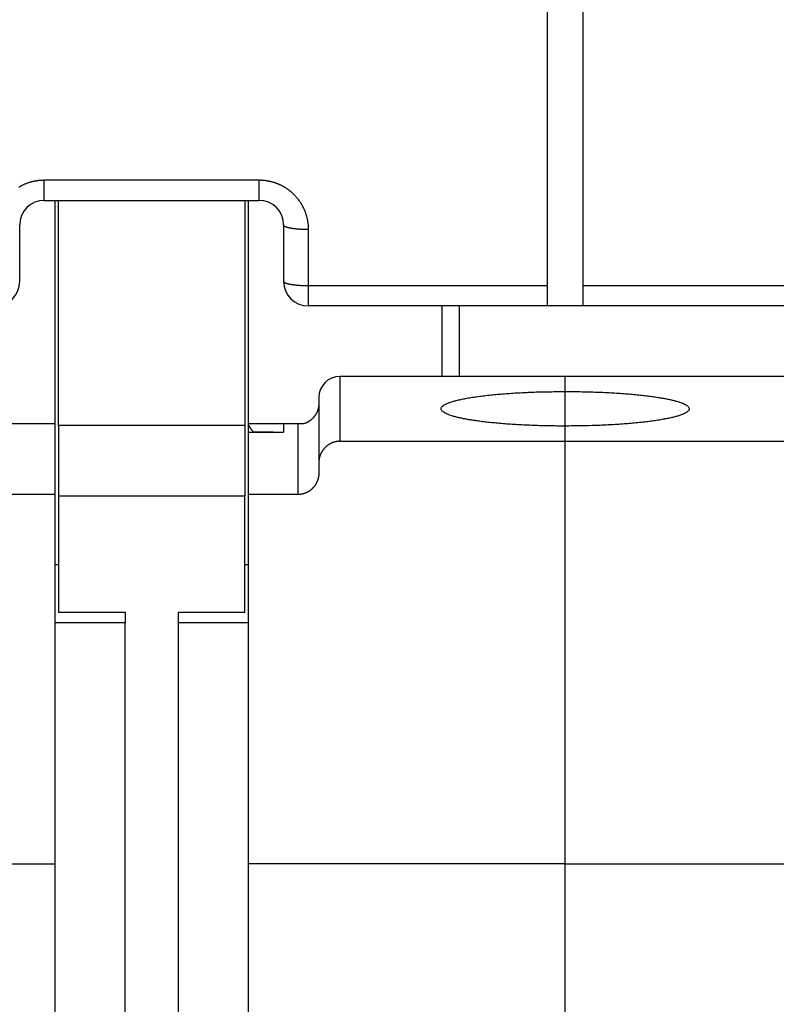
# Model space of a CAD drawing. Extents: x 73 to 594, y 0 to 367.
# Drawn here: x 439 to 461, y 286 to 314 of the extents above; entities that cross this region are included whole.
import ezdxf

# ---------------------------------------------------------------- set-up
doc = ezdxf.new("R2010")
doc.units = 0
doc.linetypes.add('HIDDENNEW0', pattern=[4.5, 1.5, -1.5, 1.5])
doc.layers.add('MUOTOVIIVAT', color=40, linetype='HIDDENNEW0')
doc.layers.add('TANGVIIVATNONDEF', color=3, linetype='HIDDENNEW0')

msp = doc.modelspace()

# ---------------------------------------------------------------- linework, layer by layer
at = {"layer": 'MUOTOVIIVAT', "color": 40, "linetype": 'CONTINUOUS'}
for p, q in [((454.29927, 306.07019), (454.29927, 322.50559)), ((455.29927, 322.50559), (455.29927, 306.07019)), ((439.99927, 308.49174), (446.09927, 308.49174)), ((440.29926, 308.49174), (440.29927, 302.14174)), ((440.39927, 302.09174), (440.39927, 308.49174)), ((445.69927, 308.49174), (445.69927, 302.09174)), ((445.79927, 302.14174), (445.79927, 308.49174)), ((439.29927, 306.19174), (439.29927, 307.79174)), ((446.79927, 307.79174), (446.79927, 306.19174)), ((454.29927, 305.49174), (454.29927, 306.07019)), ((455.29927, 306.07019), (455.29927, 305.49174)), ((454.29927, 305.49174), (447.49927, 305.49174)), ((451.29928, 305.49175), (451.29928, 303.49175)), ((455.29927, 305.49174), (454.29927, 305.49174)), ((462.09927, 305.49174), (455.29927, 305.49174)), ((454.79927, 303.49174), (448.39927, 303.49174)), ((454.79927, 303.06179), (454.79927, 303.49174)), ((461.19927, 303.49174), (454.79927, 303.49174)), ((447.79927, 302.89174), (447.79927, 301.0426)), ((454.79926, 302.08062), (454.79927, 303.06179)), ((440.29927, 302.14174), (438.89927, 302.14174)), ((440.29927, 302.14174), (440.29927, 300.13375)), ((440.39927, 302.09174), (440.39927, 300.09174)), ((445.69927, 302.09174), (440.39927, 302.09174)), ((445.69927, 302.09174), (445.69927, 300.09174)), ((445.79927, 301.90262), (445.79927, 302.14174)), ((446.79927, 302.14174), (445.79927, 302.14174)), ((446.79927, 302.14174), (446.79927, 301.90605)), ((447.19927, 302.14174), (446.79927, 302.14174)), ((447.19926, 302.14174), (447.19926, 300.13377)), ((447.36715, 302.14174), (447.19927, 302.14174)), ((454.79927, 301.6485), (454.79927, 302.08061)), ((445.79927, 301.90262), (446.7992, 301.90897)), ((445.79927, 300.13375), (445.79927, 301.90262)), ((446.2486, 301.90708), (445.94686, 301.90604)), ((446.49927, 301.90502), (446.25129, 301.90709)), ((448.39927, 301.64851), (454.79926, 301.64851)), ((454.79926, 301.64851), (461.19928, 301.64851)), ((454.79927, 289.6485), (454.79927, 301.6485)), ((447.79927, 301.0426), (447.79927, 300.73965)), ((440.29926, 300.13377), (438.89927, 300.13377)), ((440.29927, 300.13375), (440.29927, 289.6485)), ((440.39927, 300.09174), (440.39927, 296.79174)), ((445.69928, 300.09173), (440.39929, 300.09173)), ((445.69927, 296.79174), (445.69927, 300.09174)), ((447.19926, 300.13377), (445.79927, 300.13377)), ((445.79927, 289.6485), (445.79927, 300.13375)), ((440.39929, 298.14174), (440.29926, 298.14174)), ((445.79927, 298.14174), (445.69928, 298.14174)), ((440.39927, 296.79174), (442.29927, 296.79174)), ((442.29927, 296.79174), (442.29927, 296.49174)), ((443.79927, 296.79174), (445.69927, 296.79174)), ((443.79927, 296.79174), (443.79927, 296.49174)), ((442.29927, 296.49174), (440.29927, 296.49174)), ((442.29927, 281.49174), (442.29927, 296.49174)), ((443.79927, 296.49174), (443.79927, 281.49174)), ((445.79927, 296.49174), (443.79927, 296.49174)), ((431.29927, 289.64849), (440.29926, 289.64849)), ((440.29927, 289.6485), (440.29927, 272.01327)), ((445.79927, 272.01327), (445.79927, 289.6485)), ((454.79926, 289.64849), (445.79927, 289.64849)), ((454.79926, 289.64849), (463.79928, 289.64849)), ((454.79927, 284.98976), (454.79927, 289.6485))]:
    msp.add_line(p, q, dxfattribs=at)
for points in [[(454.79926, 302.08062), (454.55464, 302.08184, -0.00232708), (454.31315, 302.0853, -0.00241932), (454.07467, 302.09112, -0.00245786), (453.84078, 302.0991, -0.00249691), (453.61377, 302.10922, -0.00258152), (453.39462, 302.12125, -0.00266199), (453.18478, 302.13512, -0.00278842), (452.98485, 302.15059, -0.00291682), (452.79612, 302.16755, -0.0031094), (452.61872, 302.18574, -0.00329549), (452.45359, 302.20503, -0.00357084), (452.30042, 302.22518, -0.00384139), (452.15981, 302.24606, -0.00423836), (452.03122, 302.26744, -0.00464899), (451.915, 302.2892, -0.00521745), (451.81003, 302.3112, -0.00571421), (451.71578, 302.33346, -0.00682806), (451.62968, 302.35652, -0.00824965), (451.5502, 302.38099, -0.00995232), (451.47813, 302.40678, -0.01317062), (451.41544, 302.43379, -0.01798136), (451.3628, 302.46193, -0.02527751), (451.32162, 302.49117, -0.03763987), (451.2925, 302.52134, -0.05874167), (451.277, 302.55234, -0.0909735), (451.27544, 302.58399, -0.11527829), (451.28921, 302.61611, -0.09935426), (451.31827, 302.6485, -0.06727153), (451.36375, 302.68095, -0.04224323), (451.42516, 302.71322, -0.02827148), (451.50324, 302.74507, -0.0195479), (451.59704, 302.77629, -0.01446751), (451.70678, 302.80661, -0.01100436), (451.83112, 302.83585, -0.00877225), (451.96979, 302.86375, -0.00711079), (452.12104, 302.89018, -0.00593348), (452.28408, 302.91491, -0.00507718), (452.45733, 302.93788, -0.00446085), (452.63978, 302.95889, -0.003853), (452.82849, 302.97796, -0.00328605), (453.02181, 302.99495, -0.0031908), (453.2221, 303.00996, -0.0033044), (453.42941, 303.02292, -0.00247116), (453.626, 303.03383, -0.00114851), (453.80497, 303.04262, -0.0028929), (454.02924, 303.04995, -0.00445238), (454.36505, 303.05636, -0.00226304), (454.79926, 303.0618, -0.00126482)], [(454.79926, 303.0618), (455.04388, 303.06058, -0.00232699), (455.28537, 303.05711, -0.00241923), (455.52386, 303.0513, -0.00245778), (455.75774, 303.04332, -0.00249683), (455.98476, 303.0332, -0.00258143), (456.20391, 303.02116, -0.0026619), (456.41375, 303.00729, -0.00278833), (456.61368, 302.99181, -0.00291673), (456.80241, 302.97486, -0.00310931), (456.97981, 302.95667, -0.00329539), (457.14494, 302.93738, -0.00357074), (457.29812, 302.91723, -0.00384128), (457.43873, 302.89635, -0.00423825), (457.56731, 302.87496, -0.00464888), (457.68354, 302.8532, -0.00521733), (457.78851, 302.83121, -0.00571409), (457.88275, 302.80895, -0.00682796), (457.96886, 302.78589, -0.0082496), (458.04834, 302.76142, -0.00995228), (458.1204, 302.73563, -0.01317059), (458.1831, 302.70861, -0.01798135), (458.23574, 302.68047, -0.02527757), (458.27691, 302.65124, -0.03764012), (458.30603, 302.62107, -0.05874237), (458.32153, 302.59006, -0.09097501), (458.32309, 302.55842, -0.11527987), (458.30932, 302.5263, -0.09935432), (458.28026, 302.49391, -0.06727087), (458.23479, 302.46146, -0.0422426), (458.17337, 302.42919, -0.02827101), (458.09529, 302.39734, -0.01954757), (458.00149, 302.36612, -0.01446727), (457.89175, 302.3358, -0.01100418), (457.76741, 302.30656, -0.00877211), (457.62873, 302.27866, -0.00711067), (457.47749, 302.25223, -0.00593338), (457.31444, 302.2275, -0.0050771), (457.14119, 302.20454, -0.00446079), (456.95875, 302.18352, -0.00385294), (456.77003, 302.16445, -0.003286), (456.57671, 302.14746, -0.00319075), (456.37642, 302.13246, -0.00330435), (456.16911, 302.1195, -0.00247113), (455.97252, 302.10859, -0.0011485), (455.79355, 302.0998, -0.00289286), (455.56928, 302.09246, -0.00445232), (455.23346, 302.08605, -0.00226301), (454.79926, 302.08062, -0.00126481)], [(447.79927, 302.72344), (447.79893, 302.70358, -0.00808044), (447.79796, 302.68383, -0.00820579), (447.79632, 302.66419, -0.00822089), (447.79407, 302.64468, -0.00813074), (447.79117, 302.62532, -0.0080832), (447.78767, 302.60612, -0.00804362), (447.78355, 302.58709, -0.00801026), (447.77885, 302.56824, -0.00796293), (447.77354, 302.54959, -0.00792921), (447.76767, 302.53115, -0.00788964), (447.76121, 302.51293, -0.0078609), (447.75421, 302.49495, -0.00782767), (447.74664, 302.47722, -0.00780458), (447.73854, 302.45975, -0.00777954), (447.72989, 302.44257, -0.00776338), (447.72073, 302.42567, -0.00774747), (447.71104, 302.40908, -0.00773882), (447.70086, 302.3928, -0.00773215), (447.69017, 302.37685, -0.00773215), (447.679, 302.36125, -0.00773686), (447.66734, 302.346, -0.00774312), (447.65522, 302.33112, -0.00775253), (447.64264, 302.31663, -0.00777401), (447.62961, 302.30253, -0.00781145), (447.61612, 302.28885, -0.00781489), (447.60222, 302.27558, -0.007797), (447.58789, 302.26276, -0.00789702), (447.57314, 302.25037, -0.00810486), (447.55794, 302.23845, -0.00790148), (447.54243, 302.22702, -0.00739794), (447.52664, 302.21612, -0.0082374), (447.51018, 302.20562, -0.00994479), (447.4929, 302.1955, -0.0075181), (447.47646, 302.18629, -0.00241864), (447.4614, 302.17821, -0.01081536), (447.44133, 302.16913, -0.01887082), (447.40946, 302.15683, -0.00913864), (447.36716, 302.14174, -0.00477667)], [(445.9495, 301.90313), (445.94265, 301.91075, -0.00264479), (445.93591, 301.91841, -0.00271399), (445.92929, 301.9261, -0.00269682), (445.92279, 301.93382, -0.00258955), (445.91641, 301.94156, -0.00252646), (445.91016, 301.9493, -0.00247745), (445.90403, 301.95703, -0.00244067), (445.89804, 301.96475, -0.00239274), (445.89219, 301.97244, -0.00236466), (445.88648, 301.9801, -0.00233176), (445.88091, 301.98771, -0.00231712), (445.87549, 301.99526, -0.00229655), (445.87023, 302.00274, -0.00229533), (445.86512, 302.01015, -0.00228919), (445.86017, 302.01747, -0.00230343), (445.85538, 302.02469, -0.00231369), (445.85076, 302.0318, -0.00234611), (445.84631, 302.0388, -0.00237607), (445.84204, 302.04566, -0.00243117), (445.83794, 302.05238, -0.00248644), (445.83403, 302.05896, -0.00257034), (445.8303, 302.06537, -0.00265723), (445.82677, 302.07162, -0.00278258), (445.82342, 302.07768, -0.00292089), (445.82027, 302.08355, -0.00309528), (445.81733, 302.08923, -0.00327657), (445.81459, 302.09468, -0.00356498), (445.81205, 302.09993, -0.00394484), (445.80973, 302.10493, -0.00424228), (445.80763, 302.1097, -0.00438542), (445.80574, 302.11419, -0.0054177), (445.80408, 302.11845, -0.00749798), (445.80265, 302.12249, -0.00682443), (445.80144, 302.12612, -0.00255286), (445.80046, 302.12927, -0.01178009), (445.79974, 302.13261, -0.03130344), (445.79935, 302.13681, -0.02399286), (445.79927, 302.14174, -0.0158952)], [(448.39927, 301.64851), (448.37478, 301.64797, 0.01018479), (448.35054, 301.64645, 0.01044806), (448.32654, 301.6439, 0.01050089), (448.3028, 301.6404, 0.01034166), (448.27935, 301.63591, 0.01025795), (448.25622, 301.63051, 0.01018349), (448.23342, 301.62418, 0.01011635), (448.21096, 301.61697, 0.01001603), (448.18889, 301.60888, 0.00993873), (448.16719, 301.59995, 0.00984572), (448.14592, 301.59018, 0.00977152), (448.12507, 301.57961, 0.00968513), (448.10468, 301.56825, 0.0096174), (448.08476, 301.55613, 0.00954333), (448.06534, 301.54326, 0.00948646), (448.04642, 301.52968, 0.009428), (448.02805, 301.51538, 0.00938468), (448.01022, 301.50042, 0.00934374), (447.99297, 301.48479, 0.00931683), (447.97631, 301.46854, 0.00929708), (447.96028, 301.45165, 0.00928475), (447.94486, 301.43419, 0.00927896), (447.93012, 301.41615, 0.00929227), (447.91604, 301.39756, 0.00932852), (447.90266, 301.37843, 0.00932794), (447.88999, 301.35881, 0.00930608), (447.87808, 301.3387, 0.00942831), (447.8669, 301.31811, 0.00968637), (447.85651, 301.29703, 0.00944966), (447.84691, 301.27563, 0.00885253), (447.83815, 301.25397, 0.00988141), (447.83019, 301.23155, 0.01197737), (447.82309, 301.20819, 0.0090444), (447.81691, 301.18603, 0.00284562), (447.81173, 301.16582, 0.01309198), (447.80722, 301.13926, 0.02295398), (447.80305, 301.0976, 0.01107626), (447.79927, 301.04259, 0.00575993)], [(447.79927, 300.73965), (447.79874, 300.71514, -0.00997447), (447.79725, 300.69086, -0.01021442), (447.79476, 300.6668, -0.01025521), (447.79132, 300.64299, -0.01009968), (447.78693, 300.61946, -0.01001757), (447.78163, 300.59621, -0.00994652), (447.77542, 300.57329, -0.00988429), (447.76835, 300.5507, -0.00979372), (447.7604, 300.52847, -0.0097264), (447.75163, 300.50662, -0.00964672), (447.74202, 300.48517, -0.00958609), (447.73164, 300.46414, -0.00951626), (447.72046, 300.44357, -0.00946501), (447.70854, 300.42345, -0.00940982), (447.69587, 300.40382, -0.00937151), (447.6825, 300.38469, -0.00933358), (447.66842, 300.36611, -0.00931024), (447.65367, 300.34806, -0.00929086), (447.63826, 300.3306, -0.00928474), (447.62223, 300.31372, -0.00928708), (447.60556, 300.29746, -0.00929577), (447.58832, 300.28183, -0.00931198), (447.57049, 300.26687, -0.00934617), (447.55212, 300.25258, -0.00940432), (447.53319, 300.239, -0.00942331), (447.51378, 300.22613, -0.0094207), (447.49387, 300.21401, -0.0095632), (447.47347, 300.20265, -0.00984495), (447.45257, 300.19208, -0.00961821), (447.43134, 300.18231, -0.00902083), (447.40985, 300.17339, -0.01008704), (447.38757, 300.16529, -0.01224912), (447.36435, 300.15805, -0.00924872), (447.34232, 300.15176, -0.00289334), (447.32221, 300.14648, -0.01341443), (447.29574, 300.14188, -0.02352529), (447.25418, 300.13763, -0.01133344), (447.19926, 300.13377, -0.00588618)]]:
    msp.add_lwpolyline(points, format="xyb", dxfattribs=at)
for centre, radius, start, end in [((439.99927, 307.79174), 0.7, 90, 180), ((446.09927, 307.79174), 0.7, 0, 90), ((438.59927, 306.19174), 0.7, 270, 360), ((447.49927, 306.19174), 0.7, 180, 270), ((448.39927, 302.89174), 0.6, 90, 180)]:
    msp.add_arc(centre, radius, start, end, dxfattribs=at)
at = {"layer": 'TANGVIIVATNONDEF', "color": 3, "linetype": 'CONTINUOUS'}
for p, q in [((439.99926, 309.07017), (446.09927, 309.07017)), ((439.99926, 308.49174), (439.99926, 309.07017)), ((446.09927, 309.07017), (446.09927, 308.49174)), ((447.49927, 307.67018), (447.49927, 306.07018)), ((447.49927, 306.07018), (454.29928, 306.07018)), ((447.49927, 306.07018), (447.49927, 305.49175)), ((455.29927, 306.07018), (462.09925, 306.07018)), ((451.79927, 303.49174), (451.79927, 305.49174)), ((448.39927, 303.49175), (448.39927, 301.64851))]:
    msp.add_line(p, q, dxfattribs=at)
for points in [[(439.27716, 308.86953, -0.00556035), (439.30436, 308.8855, -0.00556816), (439.33191, 308.90087, -0.00558071), (439.35981, 308.91561, -0.00559401), (439.38803, 308.92973, -0.00561221), (439.41658, 308.9432, -0.00563158), (439.44543, 308.95603, -0.00565832), (439.47458, 308.9682, -0.00567782), (439.504, 308.97971, -0.00569434), (439.53369, 308.99054, -0.00567026), (439.56361, 309.0007, -0.00560789), (439.59376, 309.01017, -0.00563589), (439.62415, 309.01898, -0.00573406), (439.65479, 309.02709, -0.00556208), (439.68547, 309.03452, -0.00518604), (439.71614, 309.04123, -0.00571533), (439.74745, 309.04729, -0.00681254), (439.77964, 309.05264, -0.00517223), (439.80995, 309.05726, -0.00176434), (439.83742, 309.0611, -0.00730506), (439.87284, 309.06442, -0.0126438), (439.92754, 309.06745, -0.00618959), (439.99926, 309.07017, -0.00327269)], [(446.09927, 309.07017), (446.12697, 309.06989, -0.00496239), (446.15464, 309.06906, -0.00497475), (446.1823, 309.06767, -0.00496469), (446.20992, 309.06575, -0.00493832), (446.23751, 309.06326, -0.00492181), (446.26503, 309.06024, -0.00490897), (446.2925, 309.05666, -0.00489859), (446.31989, 309.05256, -0.00488862), (446.34719, 309.04791, -0.00488213), (446.37439, 309.04274, -0.0048772), (446.40148, 309.03702, -0.00487506), (446.42846, 309.03079, -0.00487488), (446.4553, 309.02402, -0.00487705), (446.482, 309.01673, -0.00488159), (446.50854, 309.00891, -0.00488816), (446.53493, 309.00059, -0.00489775), (446.56113, 308.99174, -0.00490826), (446.58715, 308.98238, -0.00492145), (446.61296, 308.97251, -0.00493758), (446.63858, 308.96213, -0.00495998), (446.66396, 308.95124, -0.00497333), (446.68912, 308.93986, -0.00497885), (446.71404, 308.92797, -0.00496971), (446.73872, 308.91559, -0.00494343), (446.76314, 308.90272, -0.00492489), (446.7873, 308.88939, -0.00490898), (446.81118, 308.87557, -0.00489628), (446.83479, 308.8613, -0.00488296), (446.8581, 308.84656, -0.00487353), (446.88112, 308.83138, -0.00486497), (446.90383, 308.81575, -0.00485962), (446.92623, 308.79969, -0.00485537), (446.9483, 308.78319, -0.00485401), (446.97004, 308.76628, -0.0048543), (446.99143, 308.74894, -0.00485696), (447.01249, 308.7312, -0.00486165), (447.03318, 308.71306, -0.00486851), (447.0535, 308.69452, -0.00487816), (447.07345, 308.67559, -0.00488845), (447.09302, 308.65628, -0.00490072), (447.11219, 308.6366, -0.00491736), (447.13096, 308.61655, -0.00494135), (447.14932, 308.59613, -0.00497538), (447.16726, 308.57537, -0.00502702), (447.18476, 308.55425, -0.0050321), (447.20183, 308.5328, -0.00498908), (447.21846, 308.51101, -0.00496023), (447.23465, 308.48891, -0.00493727), (447.25039, 308.46649, -0.00491666), (447.26569, 308.44378, -0.00489224), (447.28053, 308.42077, -0.00487281), (447.29492, 308.39748, -0.00485275), (447.30884, 308.37392, -0.00483658), (447.32231, 308.3501, -0.00481964), (447.33531, 308.32602, -0.00480646), (447.34784, 308.30171, -0.00479324), (447.3599, 308.27715, -0.00478322), (447.37149, 308.25238, -0.00477343), (447.38259, 308.22739, -0.00476706), (447.39322, 308.2022, -0.00476195), (447.40335, 308.17681, -0.00475778), (447.41301, 308.15124, -0.00475339), (447.42216, 308.12549, -0.00475697), (447.43082, 308.09957, -0.00476742), (447.43898, 308.0735, -0.00475922), (447.44665, 308.04728, -0.00473569), (447.4538, 308.02094, -0.00478408), (447.46045, 307.99444, -0.00489205), (447.46657, 307.96779, -0.00476236), (447.4722, 307.94113, -0.0044549), (447.47728, 307.91454, -0.00493605), (447.48187, 307.88742, -0.00591834), (447.48593, 307.85959, -0.00449629), (447.48944, 307.8334, -0.0015121), (447.49236, 307.80968, -0.00639892), (447.49488, 307.77913, -0.01112555), (447.49719, 307.73198, -0.00544901), (447.49927, 307.67018, -0.0028796)], [(446.79927, 307.79175), (446.80005, 307.78596, 0.07247725), (446.8025, 307.78009, 0.05995468), (446.80669, 307.77413, 0.0468716), (446.81262, 307.76812, 0.03753929), (446.82045, 307.76208, 0.02873462), (446.83016, 307.75603, 0.02236034), (446.84186, 307.75, 0.01748525), (446.85549, 307.74402, 0.01421263), (446.87113, 307.73811, 0.01159172), (446.88869, 307.7323, 0.00974138), (446.90822, 307.72662, 0.00822284), (446.92959, 307.72111, 0.00711482), (446.95281, 307.71578, 0.00618682), (446.97773, 307.71066, 0.00548835), (447.00431, 307.70579, 0.00487473), (447.03236, 307.70118, 0.00438356), (447.06181, 307.69685, 0.00400653), (447.09249, 307.69282, 0.00373198), (447.12433, 307.6891, 0.00336653), (447.15694, 307.68571, 0.00297064), (447.19012, 307.68266, 0.00301607), (447.22441, 307.67995, 0.00327957), (447.25993, 307.67757, 0.00245689), (447.2936, 307.67555, 0.00104453), (447.32426, 307.6739, 0.00307188), (447.36322, 307.6725, 0.00489993), (447.42234, 307.67126, 0.00244314), (447.49927, 307.67018, 0.00133249)], [(446.79927, 306.19174), (446.80005, 306.18595, 0.07247975), (446.8025, 306.18008, 0.05995598), (446.80669, 306.17413, 0.04687191), (446.81262, 306.16812, 0.03753907), (446.82045, 306.16208, 0.02873416), (446.83016, 306.15603, 0.02235984), (446.84186, 306.15, 0.01748478), (446.85549, 306.14401, 0.01421221), (446.87113, 306.1381, 0.01159135), (446.88869, 306.1323, 0.00974105), (446.90822, 306.12662, 0.00822255), (446.92959, 306.1211, 0.00711456), (446.95281, 306.11578, 0.0061866), (446.97773, 306.11066, 0.00548815), (447.00431, 306.10579, 0.00487455), (447.03236, 306.10117, 0.00438339), (447.06181, 306.09685, 0.00400638), (447.09249, 306.09281, 0.00373184), (447.12433, 306.0891, 0.00336641), (447.15694, 306.08571, 0.00297053), (447.19012, 306.08266, 0.00301595), (447.22441, 306.07994, 0.00327945), (447.25993, 306.07757, 0.0024568), (447.2936, 306.07554, 0.00104449), (447.32426, 306.07389, 0.00307176), (447.36322, 306.0725, 0.00489975), (447.42234, 306.07125, 0.00244305), (447.49927, 306.07018, 0.00133244)]]:
    msp.add_lwpolyline(points, format="xyb", dxfattribs=at)

doc.saveas('drawing.dxf')
